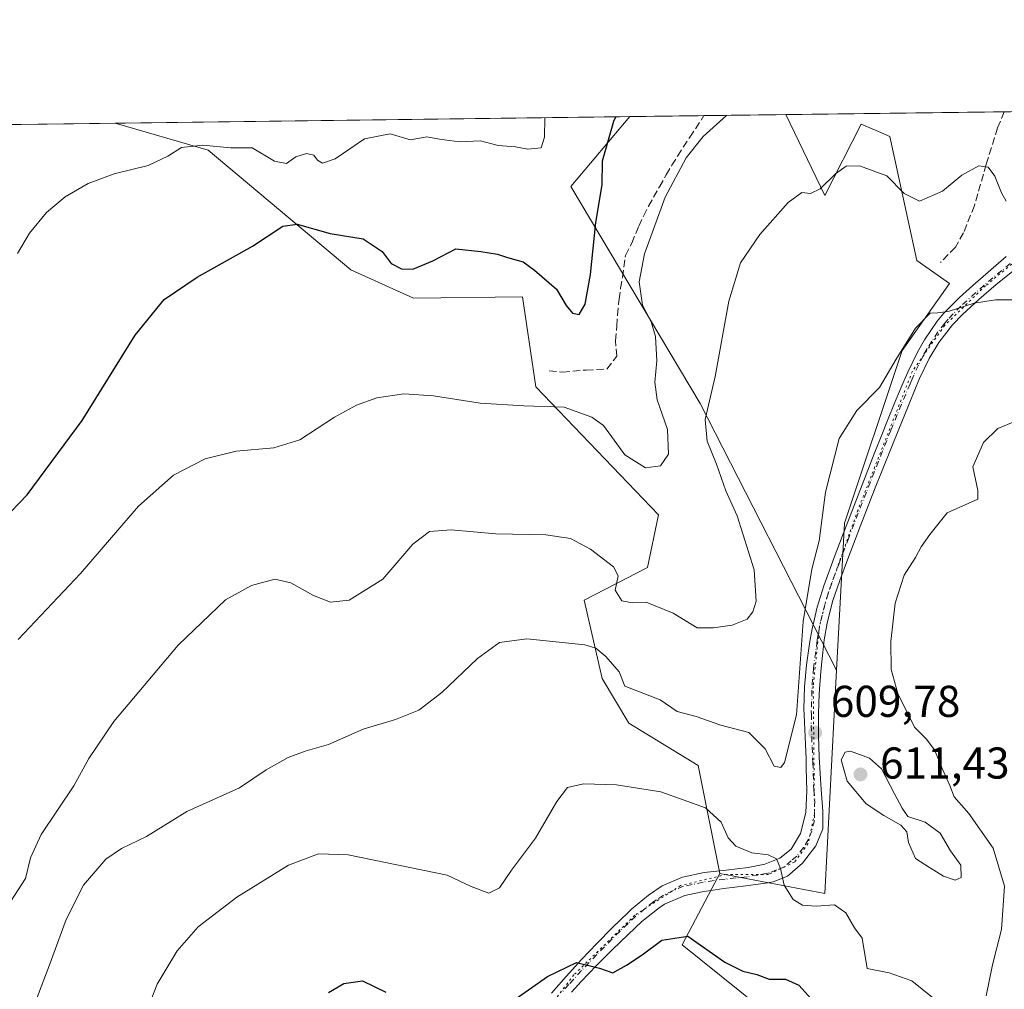
# Model space of a CAD drawing. Units: metres. Extents: x 587098 to 590559, y 4719726 to 4722083.
# Drawn here: x 588674 to 588895, y 4721865 to 4722083 of the extents above; entities that cross this region are included whole.
import ezdxf

# ---------------------------------------------------------------- set-up
doc = ezdxf.new("R2010")
doc.units = ezdxf.units.M
doc.header["$MEASUREMENT"] = 0
for name, pattern in [('DGN Style 3', [2.307223458686699, 1.648016756204785, -0.6592067024819142]), ('DGN Style 4', [2.6384748266838614, 1.318413404963828, -0.6592067024819142, 0.001648016756204785, -0.6592067024819142]), ('DGN Style 5', [1.1536117293433497, 0.4944050268614355, -0.6592067024819142])]:
    doc.linetypes.add(name, pattern=pattern)
for name, color, linetype, lineweight in [('Comarca CxS', 21, 'Continuous', 0), ('Comunidad Autónoma CxS', 142, 'Continuous', 0), ('Cultivos herbáceos CxS', 92, 'Continuous', 0), ('Curva de nivel maestra', 30, 'Continuous', 30), ('Curva de nivel normal', 30, 'Continuous', 0), ('Matorral CxS', 135, 'Continuous', 0), ('Municipio CxS', 4, 'Continuous', 0), ('Pista no pavimentada Cxs', 111, 'Continuous', 0), ('Pista no pavimentada eje', 91, 'DGN Style 4', 0), ('Provincia CxS', 1, 'Continuous', 0), ('Punto de cota en terreno', 7, 'Continuous', 0), ('Rótulo de punto de cota en terreno', 7, 'Continuous', 0), ('Senda', 7, 'DGN Style 3', 0), ('Vía pecuaria eje', 92, 'DGN Style 5', 0)]:
    doc.layers.add(name, color=color, linetype=linetype, lineweight=lineweight)
doc.styles.add('Style-Arial', font='txt')

# ---------------------------------------------------------------- blocks, each defined once
blk = doc.blocks.new('*U5')
at = {"layer": 'Matorral CxS', "color": 135, "linetype": 'Continuous', "lineweight": 0}
blk.add_polyline3d([(588797.8287000004, 4722045.356100001, 627.9732999999978), (588826.9122000001, 4721996.512700001, 615.888300000006), (588857.5853000004, 4721936.447100001, 609.4737000000023), (588854.9798999997, 4721886.1929, 605.6640999999945), (588831.3576999997, 4721890.713300001, 603.4817999999941), (588826.4929000001, 4721914.9893, 606.6793999999937), (588810.8463000003, 4721924.530300001, 607.8319000000047), (588804.8869000003, 4721934.553300001, 609.3000000000029), (588800.8512000004, 4721952.1895, 613.4665999999997), (588815.0893000001, 4721959.5733, 615.9406000000017), (588817.5187999997, 4721971.431299999, 617.3010000000068), (588789.9643000001, 4722000.2709, 620.9848999999958), (588786.9351000004, 4722020.527899999, 623.7538999999961), (588762.3882999998, 4722020.177100001, 623.6440000000002), (588748.2836999996, 4722026.591499999, 623.9182000000001), (588716.2308999998, 4722053.528899999, 630.241200000004), (588695.2548000002, 4722059.5941, 632.4934999999969), (588811.0621999997, 4722061.0778, 624.5709000000061)], close=True, dxfattribs=at)
blk = doc.blocks.new('*U7')
at = {"layer": 'Matorral CxS', "color": 135, "linetype": 'Continuous', "lineweight": 0}
blk.add_polyline3d([(588857.2627999998, 4721847.003900001, 598.5849000000017), (588822.8475000003, 4721874.625499999, 600.0976999999984), (588829.5565, 4721887.308499999, 603.0562000000064), (588831.3576999997, 4721890.713300001, 603.4817999999941), (588854.9798999997, 4721886.1929, 605.6640999999945), (588857.5853000004, 4721936.447100001, 609.4737000000023), (588859.4241000004, 4721969.517300001, 609.6113999999943), (588872.3945000004, 4722008.4253, 610.3295999999973), (588883.0044999998, 4722023.530099999, 611.1450000000041), (588875.7226999998, 4722028.6589, 611.9413000000059), (588869.6157000001, 4722056.5965, 617.6196999999956), (588867.0349000003, 4722057.702500001, 617.5838999999978), (588863.1310999999, 4722059.375499999, 617.8271999999997), (588854.9594000002, 4722043.276900001, 615.0581999999995), (588846.2028999999, 4722061.528000001, 619.1389000000054), (589074.1467000004, 4722064.4483, 605.4423999999999)], dxfattribs=at)
blk = doc.blocks.new('*U10')
at = {"layer": 'Cultivos herbáceos CxS', "color": 92, "linetype": 'Continuous', "lineweight": 0}
blk.add_polyline3d([(588487.0630999999, 4721993.473300001, 621.667100000006), (588536.0021000003, 4722017.0789, 624.7801000000036), (588557.7633999996, 4722023.5573, 626.4680999999982), (588584.6042999999, 4722017.465700001, 628.6986999999936), (588585.2015000005, 4722058.1841, 632.993100000007), (588695.2548000002, 4722059.5941, 632.4934999999969), (588716.2308999998, 4722053.528899999, 630.241200000004), (588748.2836999996, 4722026.591499999, 623.9182000000001), (588762.3882999998, 4722020.177100001, 623.6440000000002), (588786.9351000004, 4722020.527899999, 623.7538999999961), (588789.9643000001, 4722000.2709, 620.9848999999958), (588817.5187999997, 4721971.431299999, 617.3010000000068), (588815.0893000001, 4721959.5733, 615.9406000000017), (588800.8512000004, 4721952.1895, 613.4665999999997), (588804.8869000003, 4721934.553300001, 609.3000000000029), (588810.8463000003, 4721924.530300001, 607.8319000000047), (588826.4929000001, 4721914.9893, 606.6793999999937), (588831.3576999997, 4721890.713300001, 603.4817999999941), (588829.5565, 4721887.308499999, 603.0562000000064), (588822.8475000003, 4721874.625499999, 600.0976999999984), (588857.2627999998, 4721847.003900001, 598.5849000000017)], dxfattribs=at)
blk.add_polyline3d([(588846.2028999999, 4722061.528000001, 619.1389000000054), (588854.9594000002, 4722043.276900001, 615.0581999999995), (588863.1310999999, 4722059.375499999, 617.8271999999997), (588867.0349000003, 4722057.702500001, 617.5838999999978), (588869.6157000001, 4722056.5965, 617.6196999999956), (588875.7226999998, 4722028.6589, 611.9413000000059), (588883.0044999998, 4722023.530099999, 611.1450000000041), (588872.3945000004, 4722008.4253, 610.3295999999973), (588859.4241000004, 4721969.517300001, 609.6113999999943), (588857.5853000004, 4721936.447100001, 609.4737000000023), (588826.9122000001, 4721996.512700001, 615.888300000006), (588797.8287000004, 4722045.356100001, 627.9732999999978), (588811.0621999997, 4722061.0778, 624.5709000000061)], close=True, dxfattribs=at)
blk = doc.blocks.new('5PATER')
at = {"layer": 'Punto de cota en terreno', "linetype": 'Continuous', "lineweight": 0}
h = blk.add_hatch(color=51, dxfattribs=at)
edge = h.paths.add_edge_path()
edge.add_ellipse((0, 0), major_axis=(-0.1095731443231308, -0.1110710700762829), ratio=0.9994222409660322, start_angle=0, end_angle=360)

msp = doc.modelspace()

# ---------------------------------------------------------------- linework, layer by layer
at = {"layer": 'Comarca CxS', "color": 21, "linetype": 'Continuous', "lineweight": 0, "flags": 128}
msp.add_lwpolyline([(588199.5972248695, 4722053.243906503), (590513.5900006826, 4722082.889982748)], dxfattribs=at)
at = {"layer": 'Comunidad Autónoma CxS', "color": 142, "linetype": 'Continuous', "lineweight": 0, "flags": 128}
msp.add_lwpolyline([(587365.9604952717, 4719728.911259159), (587126.9900006572, 4719725.849982771), (587124.4899530764, 4719924.999778567), (587097.9500006576, 4722039.129982749), (588199.5972248695, 4722053.243906503), (590513.5900006826, 4722082.889982748), (590543.780000683, 4719769.619982773), (588834.6726128424, 4719747.725856892)], close=True, dxfattribs=at)
at = {"layer": 'Cultivos herbáceos CxS', "color": 92, "linetype": 'Continuous', "lineweight": 0, "extrusion": (0.1471601936970784, 0.001885634562541186, 0.9891108743580443), "elevation": 96171.20070420805, "flags": 128}
msp.add_lwpolyline([(4714129.377934036, -642118.9145540125), (4714129.377934037, -642137.5369475244)], dxfattribs=at)
at = {"layer": 'Cultivos herbáceos CxS', "color": 92, "linetype": 'Continuous', "lineweight": 0, "extrusion": (0.004538826728949428, 5.815132929076483e-05, 0.9999896977821059), "elevation": 3579.066783993203, "flags": 128}
msp.add_lwpolyline([(588576.2657161618, 4722057.983956511), (588686.3201501524, 4722059.393956514)], dxfattribs=at)
at = {"layer": 'Cultivos herbáceos CxS', "color": 92, "linetype": 'Continuous', "lineweight": 0, "extrusion": (0.1588675624814448, 0.002034936658313848, 0.9872978054386635), "elevation": 103768.7108668607, "flags": 128}
msp.add_lwpolyline([(4714132.279412479, -640896.7048286104), (4714132.279412479, -640913.6439646004)], dxfattribs=at)
at = {"layer": 'Cultivos herbáceos CxS', "color": 92, "linetype": 'Continuous', "lineweight": 0}
for points in [[(588846.2028000001, 4722061.528100001, 619.1389000000054), (588854.9594000002, 4722043.276900001, 615.0581999999995), (588863.1310999999, 4722059.375499999, 617.8271999999997), (588867.0349000003, 4722057.702500001, 617.5838999999978), (588869.6157000001, 4722056.5965, 617.6196999999956), (588875.7226999998, 4722028.6589, 611.9413000000059), (588883.0044999998, 4722023.530099999, 611.1450000000041), (588872.3945000004, 4722008.4253, 610.3295999999973), (588859.4241000004, 4721969.517300001, 609.6113999999943), (588857.5853000004, 4721936.447100001, 609.4737000000023)], [(588695.2544, 4722059.5942, 632.4936000000016), (588716.2308999998, 4722053.528899999, 630.241200000004), (588748.2836999996, 4722026.591499999, 623.9182000000001), (588762.3882999998, 4722020.177100001, 623.6440000000002), (588786.9351000004, 4722020.527899999, 623.7538999999961), (588789.9643000001, 4722000.2709, 620.9848999999958), (588817.5187999997, 4721971.431299999, 617.3010000000068), (588815.0893000001, 4721959.5733, 615.9406000000017), (588800.8512000004, 4721952.1895, 613.4665999999997), (588804.8869000003, 4721934.553300001, 609.3000000000029), (588810.8463000003, 4721924.530300001, 607.8319000000047), (588826.4929000001, 4721914.9893, 606.6793999999937), (588831.3576999997, 4721890.713300001, 603.4817999999941)], [(588811.0623000005, 4722061.0779, 624.5709000000061), (588797.8287000004, 4722045.356100001, 627.9732999999978), (588826.9122000001, 4721996.512700001, 615.888300000006), (588857.5853000004, 4721936.447100001, 609.4737000000023)], [(588831.3576999997, 4721890.713300001, 603.4817999999941), (588829.5565, 4721887.308499999, 603.0562000000064), (588822.8475000003, 4721874.625499999, 600.0976999999984), (588857.2627999998, 4721847.003900001, 598.5849000000017)]]:
    msp.add_polyline3d(points, dxfattribs=at)
at = {"layer": 'Curva de nivel maestra', "color": 30, "linetype": 'Continuous', "lineweight": 30, "flags": 128}
for points, elevation in [([(588669.9699999997, 4721970.220100001), (588675.4900000002, 4721975.960100001), (588687.8399999999, 4721992.640100001), (588699.7599999999, 4722011.9001), (588706.2999999998, 4722019.880100001), (588713.75, 4722024.920100001), (588726.1699999999, 4722031.870100001), (588732.9900000002, 4722036.440099999), (588736.2699999996, 4722036.880100001), (588743.6500000004, 4722034.780099999), (588751.1100000005, 4722033.590100001), (588755.3499999996, 4722030.7301), (588757.3899999997, 4722027.9801), (588759.6799999997, 4722026.800100001), (588762.2699999996, 4722026.7601), (588766.75, 4722028.590100001), (588771.9699999997, 4722031.280099999), (588777.5599999996, 4722030.670100001), (588781.3399999999, 4722030.100099999), (588783.5599999996, 4722029.370100001), (588787.1200000001, 4722028.4101), (588789.6600000003, 4722026.470100001), (588794.6200000001, 4722022.2401), (588796.7400000002, 4722018.5801), (588798.1900000004, 4722016.790100001), (588799.7199999997, 4722016.520099999), (588801.0499999998, 4722018.860099999), (588802.2599999999, 4722025.540100001), (588803.4100000003, 4722037.210100001), (588804.8799999999, 4722045.690099999), (588804.9299999997, 4722051.140100001), (588807.5300000003, 4722060.030099999), (588807.9743999997, 4722061.0382)], 625), ([(588783.9900000002, 4721861.530099999), (588792.5499999998, 4721867.530099999), (588799.0599999996, 4721870.620100001), (588804.2800000003, 4721869.4001), (588807.2999999998, 4721868.340100001), (588810.3200000003, 4721870.0801), (588813.9000000004, 4721872.360099999), (588818.2699999996, 4721875.700099999), (588824.1500000004, 4721876.610099999), (588832.4600000001, 4721870.7601), (588836.5099999999, 4721868.690099999), (588839.6600000003, 4721867.970100001), (588842.4299999997, 4721866.890100001), (588846.1399999997, 4721866.9301), (588849.0999999996, 4721865.5601), (588854.04, 4721860.1601)], 600), ([(588743.2699999996, 4721863.9001), (588746.7699999996, 4721865.9001), (588750.9500000002, 4721866.5001), (588756.1799999997, 4721864.0001)], 600)]:
    msp.add_lwpolyline(points, dxfattribs=dict(at, elevation=elevation))
at = {"layer": 'Curva de nivel normal', "color": 30, "linetype": 'Continuous', "lineweight": 0, "flags": 128}
for points, elevation in [([(588673.3300000001, 4722030.2401), (588676.0199999996, 4722034.8301), (588679.79, 4722039.5101), (588684.04, 4722043.020099999), (588689.2100000001, 4722046.0101), (588695.0800000001, 4722048.170100001), (588702.6799999997, 4722050.0601), (588707.1600000003, 4722052.200099999), (588710.2000000002, 4722054.140100001), (588715, 4722054.670100001), (588721.25, 4722054.040100001), (588726.1100000005, 4722054.0701), (588731.1200000001, 4722051.040100001), (588733.8099999996, 4722050.540100001), (588735.9199999999, 4722052.0101), (588738.3700000001, 4722052.800100001), (588739.9600000001, 4722052.390100001), (588740.7800000003, 4722051.2601), (588741.9299999997, 4722050.610099999), (588744.7800000003, 4722051.600099999), (588751.3799999999, 4722056.0601), (588757.1699999999, 4722057.200099999), (588761.7100000001, 4722055.8201), (588765.4500000002, 4722056.5101), (588768.2699999996, 4722056.0001), (588772.7300000004, 4722055.4301), (588777.5199999996, 4722055.620100001), (588781.4600000001, 4722054.5701), (588785.3700000001, 4722054.290100001), (588788.1100000005, 4722053.7401), (588791.1600000003, 4722054.050100001), (588791.9000000004, 4722056.440099999), (588791.9603000004, 4722060.8332)], 630), ([(588673.4600000001, 4721943.360099999), (588687.4600000001, 4721958.2301), (588700.5199999996, 4721973.4001), (588708.3700000001, 4721980.380100001), (588715.5199999996, 4721984.030099999), (588722.5, 4721985.7301), (588730.9699999997, 4721986.520099999), (588736.8099999996, 4721988.290100001), (588744.6600000003, 4721993.380100001), (588749.5800000001, 4721996.1501), (588754.1799999997, 4721997.7501), (588760.2300000004, 4721998.6601), (588766.8899999997, 4721998.2301), (588777.3799999999, 4721996.540100001), (588787.2199999997, 4721995.9801), (588796.3099999996, 4721995.640100001), (588802.5700000003, 4721993.4001), (588805.1699999999, 4721991.550100001), (588809.9400000004, 4721984.940099999), (588814.6500000004, 4721982.0101), (588818.0199999996, 4721982.4801), (588819.8200000003, 4721985.120100001), (588819.5800000001, 4721990.600099999), (588817.2800000003, 4721997.340100001), (588816.7300000004, 4722001.3301), (588817.1699999999, 4722006.0801), (588816.8899999997, 4722011.5601), (588815.9299999997, 4722014.870100001), (588813.9500000002, 4722018.620100001), (588813.2300000004, 4722023.880100001), (588814.4199999999, 4722030.210100001), (588819.0599999996, 4722042.940099999), (588823.7999999998, 4722051.790100001), (588827.5700000003, 4722056.600099999), (588832.8413000006, 4722061.356899999)], 620), ([(588671.7800000003, 4721884.460100001), (588675.0899999999, 4721889.600099999), (588676.2300000004, 4721894.2401), (588678.6299999999, 4721899.460100001), (588685.9600000001, 4721910.4301), (588689.3399999999, 4721916.550100001), (588695.0099999999, 4721924.890100001), (588709.4800000004, 4721942.090100001), (588720.1200000001, 4721952.280099999), (588725.9900000002, 4721955.540100001), (588731.1799999997, 4721956.920100001), (588734.8099999996, 4721956.100099999), (588739.9100000003, 4721953.2401), (588743.75, 4721951.7601), (588747.9299999997, 4721952.220100001), (588755.5199999996, 4721956.940099999), (588762.2599999999, 4721964.800100001), (588765.9800000004, 4721967.710100001), (588770.9000000004, 4721968.0801), (588780.9100000003, 4721967.1801), (588792.2300000004, 4721966.9001), (588797.7800000003, 4721966.120100001), (588802.2300000004, 4721963.700099999), (588807.4199999999, 4721959.690099999), (588808.4900000002, 4721957.670100001), (588807.8200000003, 4721954.460100001), (588809.3099999996, 4721952.050100001), (588811.7199999997, 4721951.6501), (588814.8099999996, 4721951.790100001), (588820.8700000001, 4721949.3101), (588826.25, 4721946.020099999), (588829.9199999999, 4721945.970100001), (588834.0999999996, 4721946.5601), (588837.5, 4721947.970100001), (588838.7999999998, 4721949.5601), (588839.5199999996, 4721951.9801), (588839.0700000003, 4721959.040100001), (588835.25, 4721971.190099999), (588832.6699999999, 4721976.860099999), (588830.5800000001, 4721982.8101), (588828.4800000004, 4721988.030099999), (588828.0599999996, 4721992.880100001), (588830.3200000003, 4722002.540100001), (588833.3499999996, 4722019.540100001), (588836.0099999999, 4722028.1801), (588840.3200000003, 4722034.5701), (588846.7400000002, 4722041.7601), (588849.7699999996, 4722043.960100001), (588851.7199999997, 4722043.7301), (588853.9000000004, 4722044.840100001), (588857.3799999999, 4722048.210100001), (588859.7699999996, 4722049.9001), (588862.7599999999, 4722050.020099999), (588868.9199999999, 4722047.7401), (588872.8200000003, 4722043.7601), (588876.2800000003, 4722042.050100001), (588881.4299999997, 4722044.290100001), (588885.7800000003, 4722047.9001), (588889.6200000001, 4722050.0001), (588891.7199999997, 4722049.6601), (588893.2199999997, 4722047.640100001), (588894.7400000002, 4722043.880100001), (588895.8200000003, 4722042.040100001)], 615), ([(588674.0700000003, 4721853.1801), (588680.4500000002, 4721869.890100001), (588684.2300000004, 4721880.350099999), (588688.1699999999, 4721888.0801), (588693.1799999997, 4721893.920100001), (588696.7000000002, 4721896.3101), (588702.29, 4721898.9901), (588711.4199999999, 4721904.6501), (588723.2300000004, 4721909.9901), (588729.2199999997, 4721914.020099999), (588734.1900000004, 4721916.790100001), (588738.0700000003, 4721918.2401), (588743.2999999998, 4721919.7601), (588751.0800000001, 4721923.1801), (588758.4000000004, 4721925.360099999), (588763.6200000001, 4721927.460100001), (588768.7800000003, 4721931.4301), (588776.7800000003, 4721939.120100001), (588781.7400000002, 4721942.670100001), (588787.9500000002, 4721943.5101), (588800.9800000004, 4721942.140100001), (588803.4600000001, 4721941.380100001), (588805.6900000004, 4721939.550100001), (588808.7000000002, 4721936.110099999), (588809.9800000004, 4721932.8301), (588817.9400000004, 4721929.770099999), (588821.7800000003, 4721927.1601), (588826.0199999996, 4721926.030099999), (588831.5700000003, 4721924.0601), (588837.8799999999, 4721922.4301), (588841.5300000003, 4721918.720100001), (588843.6100000005, 4721914.8201), (588845.0800000001, 4721914.5701), (588845.9400000004, 4721915.670100001), (588848.5999999996, 4721926.370100001), (588850.0700000003, 4721947.4301), (588852.0800000001, 4721959.220100001), (588853.6900000004, 4721965.550100001), (588855.1299999999, 4721976.550100001), (588858.1900000004, 4721988.640100001), (588862.1699999999, 4721994.890100001), (588867.2699999996, 4722000.100099999), (588871.0700000003, 4722006.4901), (588875.4199999999, 4722013.4301), (588878.7199999997, 4722016.840100001), (588880.3399999999, 4722016.870100001), (588882.7300000004, 4722017.190099999), (588888.5599999996, 4722019.0801), (588893.4199999999, 4722019.860099999), (588897.0599999996, 4722019.8301)], 610), ([(588891.2599999999, 4721863.140100001), (588892.6900000004, 4721870.100099999), (588894.7300000004, 4721878.0801), (588895.3799999999, 4721887.850099999), (588892.8799999999, 4721896.4101), (588887.4000000004, 4721904.210100001), (588884.1200000001, 4721907.950099999), (588883.1399999997, 4721910.530099999), (588881.3799999999, 4721914.3301), (588879.6799999997, 4721918.5101), (588877.75, 4721921.020099999), (588875.1699999999, 4721923.640100001), (588871.4000000004, 4721931.200099999), (588869.9400000004, 4721936.590100001), (588869.8099999996, 4721942.9001), (588870.8300000001, 4721951.550100001), (588872.7999999998, 4721957.870100001), (588875.3499999996, 4721961.8101), (588876.6600000003, 4721964.200099999), (588878.6200000001, 4721966.9801), (588882.54, 4721971.9001), (588889.3899999997, 4721974.940099999), (588889.4100000003, 4721976.920100001), (588888.3099999996, 4721982.2301), (588890.6900000004, 4721987.690099999), (588893.9400000004, 4721990.890100001), (588897.9000000004, 4721992.520099999)], 605), ([(588860.79, 4721918.220100001), (588859.5700000003, 4721917.9901), (588858.6500000004, 4721916.2401), (588860.04, 4721911.4901), (588864.2800000003, 4721906.4001), (588868.2699999996, 4721903.720100001), (588872.0999999996, 4721901.5801), (588873.4699999997, 4721900.040100001), (588873.8200000003, 4721897.640100001), (588875.3899999997, 4721894.050100001), (588878.5, 4721892.030099999), (588881.7000000002, 4721890.0801), (588884.2999999998, 4721889.200099999), (588885.6399999997, 4721889.800100001), (588885.5899999999, 4721892.550100001), (588883.2599999999, 4721895.800100001), (588880.9699999997, 4721899.800100001), (588877.54, 4721902.210100001), (588873.6799999997, 4721903.5001), (588872.4199999999, 4721905.4001), (588870.6699999999, 4721908.620100001), (588867.7699999996, 4721914.270099999), (588865.0300000003, 4721916.6601), (588860.79, 4721918.220100001)], 610), ([(588702.29, 4721859.610099999), (588704.6900000004, 4721865.7501), (588709.2100000001, 4721873.280099999), (588713.9500000002, 4721878.700099999), (588722.6600000003, 4721885.340100001), (588734.3099999996, 4721892.550100001), (588741.0700000003, 4721895.100099999), (588747.7100000001, 4721894.880100001), (588770.0099999999, 4721890.300100001), (588775.3700000001, 4721887.7501), (588779.3399999999, 4721886.2301), (588781.7800000003, 4721887.440099999), (588784.5, 4721891.420100001), (588789.9000000004, 4721898.6501), (588794.6399999997, 4721906.890100001), (588797.0999999996, 4721910.020099999), (588800.6399999997, 4721910.870100001), (588808.1100000005, 4721910.6501), (588818.1100000005, 4721909.0601), (588828.0999999996, 4721905.470100001), (588831.6900000004, 4721902.2301), (588833.2400000002, 4721898.720100001), (588834.9699999997, 4721896.8301), (588838.5800000001, 4721895.370100001), (588842.2000000002, 4721894.9101), (588844.1100000005, 4721894.020099999), (588845, 4721891.8301), (588845.7999999998, 4721888.030099999), (588847.8700000001, 4721884.860099999), (588849.9600000001, 4721883.5801), (588853, 4721883.340100001), (588857.1500000004, 4721883.600099999), (588859.7300000004, 4721881.850099999), (588861.6699999999, 4721878.470100001), (588863.3600000005, 4721876.120100001), (588864.5199999996, 4721869.3101), (588869.4800000004, 4721868.3101), (588874.54, 4721866.5101), (588879.25, 4721862.7501)], 605)]:
    msp.add_lwpolyline(points, dxfattribs=dict(at, elevation=elevation))
at = {"layer": 'Matorral CxS', "color": 135, "linetype": 'Continuous', "lineweight": 0, "extrusion": (0.02511307931621829, 0.000321766770931547, 0.9996845651071153), "elevation": 16926.08748796242, "flags": 128}
msp.add_lwpolyline([(4714129.875061251, -649074.9854369622), (4714129.875061251, -649124.174888872)], dxfattribs=at)
at = {"layer": 'Matorral CxS', "color": 135, "linetype": 'Continuous', "lineweight": 0, "extrusion": (0.06824121636682867, 0.0008742928358046565, 0.9976684679796255), "elevation": 44932.76195144849, "flags": 128}
msp.add_lwpolyline([(4714130.470001277, -647583.4093094841), (4714130.470001277, -647699.496775171)], dxfattribs=at)
at = {"layer": 'Matorral CxS', "color": 135, "linetype": 'Continuous', "lineweight": 0, "extrusion": (-0.1049956376369285, -0.06975845335353331, 0.9920230210347629), "elevation": -390617.8490881745, "flags": 128}
msp.add_lwpolyline([(-3607118.648132608, 3078812.659876793), (-3607101.810724217, 3078829.971909052), (-3607142.226803874, 3078860.193197644)], dxfattribs=at)
at = {"layer": 'Matorral CxS', "color": 135, "linetype": 'Continuous', "lineweight": 0}
for points in [[(588846.2028000001, 4722061.528100001, 619.1389000000054), (588854.9594000002, 4722043.276900001, 615.0581999999995), (588863.1310999999, 4722059.375499999, 617.8271999999997), (588867.0349000003, 4722057.702500001, 617.5838999999978), (588869.6157000001, 4722056.5965, 617.6196999999956), (588875.7226999998, 4722028.6589, 611.9413000000059), (588883.0044999998, 4722023.530099999, 611.1450000000041), (588872.3945000004, 4722008.4253, 610.3295999999973), (588859.4241000004, 4721969.517300001, 609.6113999999943), (588857.5853000004, 4721936.447100001, 609.4737000000023)], [(588695.2544, 4722059.5942, 632.4936000000016), (588716.2308999998, 4722053.528899999, 630.241200000004), (588748.2836999996, 4722026.591499999, 623.9182000000001), (588762.3882999998, 4722020.177100001, 623.6440000000002), (588786.9351000004, 4722020.527899999, 623.7538999999961), (588789.9643000001, 4722000.2709, 620.9848999999958), (588817.5187999997, 4721971.431299999, 617.3010000000068), (588815.0893000001, 4721959.5733, 615.9406000000017), (588800.8512000004, 4721952.1895, 613.4665999999997), (588804.8869000003, 4721934.553300001, 609.3000000000029), (588810.8463000003, 4721924.530300001, 607.8319000000047), (588826.4929000001, 4721914.9893, 606.6793999999937), (588831.3576999997, 4721890.713300001, 603.4817999999941)], [(588811.0623000005, 4722061.0779, 624.5709000000061), (588797.8287000004, 4722045.356100001, 627.9732999999978), (588826.9122000001, 4721996.512700001, 615.888300000006), (588857.5853000004, 4721936.447100001, 609.4737000000023)], [(588831.3576999997, 4721890.713300001, 603.4817999999941), (588829.5565, 4721887.308499999, 603.0562000000064), (588822.8475000003, 4721874.625499999, 600.0976999999984), (588857.2627999998, 4721847.003900001, 598.5849000000017)]]:
    msp.add_polyline3d(points, dxfattribs=at)
at = {"layer": 'Municipio CxS', "color": 4, "linetype": 'Continuous', "lineweight": 0, "flags": 128}
msp.add_lwpolyline([(588199.5972248695, 4722053.243906503), (590513.5900006826, 4722082.889982748)], dxfattribs=at)
at = {"layer": 'Pista no pavimentada Cxs', "color": 111, "linetype": 'Continuous', "lineweight": 0}
for points in [[(588793.4801000003, 4721863.720100001, 599.8516999999993), (588796.7401000002, 4721867.4801, 599.983699999997), (588800.2500999998, 4721871.300100001, 600.828999999998), (588803.6700999998, 4721874.9001, 601.3032999999997), (588807.1401000004, 4721878.450099999, 601.4296000000032), (588810.7100999998, 4721881.940099999, 601.7287000000069), (588811.4401000004, 4721882.630100001, 601.7204999999958), (588815.2801000001, 4721885.8201, 602.1306000000042), (588818.3601000002, 4721887.920100001, 602.4078000000009), (588822.9200999998, 4721889.870100001, 602.806700000001), (588827.8000999996, 4721890.9001, 603.3194999999978), (588832.7701000003, 4721891.460100001, 603.9707000000053), (588837.7301000003, 4721892.030099999, 604.8959999999934), (588841.4501, 4721892.800100001, 605.244000000006), (588844.8901000004, 4721894.170100001, 605.8104000000021), (588847.4101, 4721896.200099999, 606.1316999999982), (588849.4901000002, 4721899.670100001, 606.8364000000003), (588850.7200999996, 4721904.450099999, 607.6585999999952), (588850.9200999998, 4721909.3301, 608.466499999995), (588850.8101000004, 4721914.470100001, 609.2057999999961), (588850.7600999996, 4721916.440099999, 609.4621000000043), (588850.5500999996, 4721921.4301, 610.029999999999), (588850.3300999999, 4721926.4301, 610.2085999999981), (588850.2901, 4721927.7301, 610.2228000000032), (588850.4101, 4721932.720100001, 610.217499999999), (588850.8501000004, 4721937.690099999, 610.1698000000034), (588851.6001000004, 4721942.920100001, 609.9529999999941), (588852.1401000004, 4721945.790100001, 609.6855000000069), (588853.2801000001, 4721950.6601, 609.5381999999954), (588854.7401000002, 4721955.440099999, 609.630999999994), (588856.4501, 4721960.1501, 609.4731999999931), (588857.0900999998, 4721961.850099999, 609.3883999999962), (588858.8800999997, 4721966.520099999, 609.5381000000052), (588860.6801000005, 4721971.190099999, 609.4502000000066), (588862.4801000003, 4721975.850099999, 609.3588000000018), (588864.2901, 4721980.5101, 609.414499999999), (588866.1101000002, 4721985.170100001, 609.3686000000016), (588867.9301000005, 4721989.8201, 609.5320999999967), (588868.9101, 4721992.300100001, 609.664499999999), (588870.7901, 4721996.9301, 609.6131000000023), (588872.7600999996, 4722001.530099999, 609.5666999999958), (588873.6501000002, 4722003.5801, 609.6684999999999), (588875.8601000002, 4722008.0601, 609.7877000000008), (588877.4301000005, 4722010.840100001, 609.8568999999989), (588880.2301000003, 4722014.9901, 610.1135000000068), (588881.7801000001, 4722016.800100001, 610.1402999999991), (588885.2801000001, 4722020.350099999, 610.4731000000029), (588888.2600999996, 4722023.0701, 610.8831999999966), (588895.8201000001, 4722029.5701, 611.7621000000072)], [(588793.4801000003, 4721863.720100001, 599.8516999999993), (588796.7401000002, 4721867.4801, 599.983699999997), (588800.2500999998, 4721871.300100001, 600.828999999998), (588803.6700999998, 4721874.9001, 601.3032999999997), (588807.1401000004, 4721878.450099999, 601.4296000000032), (588810.7100999998, 4721881.940099999, 601.7287000000069), (588811.4401000004, 4721882.630100001, 601.7204999999958), (588815.2801000001, 4721885.8201, 602.1306000000042), (588818.3601000002, 4721887.920100001, 602.4078000000009), (588822.9200999998, 4721889.870100001, 602.806700000001), (588827.8000999996, 4721890.9001, 603.3194999999978), (588832.7701000003, 4721891.460100001, 603.9707000000053), (588837.7301000003, 4721892.030099999, 604.8959999999934), (588841.4501, 4721892.800100001, 605.244000000006), (588844.8901000004, 4721894.170100001, 605.8104000000021), (588847.4101, 4721896.200099999, 606.1316999999982), (588849.4901000002, 4721899.670100001, 606.8364000000003), (588850.7200999996, 4721904.450099999, 607.6585999999952), (588850.9200999998, 4721909.3301, 608.466499999995), (588850.8101000004, 4721914.470100001, 609.2057999999961), (588850.7600999996, 4721916.440099999, 609.4621000000043), (588850.5500999996, 4721921.4301, 610.029999999999), (588850.3300999999, 4721926.4301, 610.2085999999981), (588850.2901, 4721927.7301, 610.2228000000032), (588850.4101, 4721932.720100001, 610.217499999999), (588850.8501000004, 4721937.690099999, 610.1698000000034), (588851.6001000004, 4721942.920100001, 609.9529999999941), (588852.1401000004, 4721945.790100001, 609.6855000000069), (588853.2801000001, 4721950.6601, 609.5381999999954), (588854.7401000002, 4721955.440099999, 609.630999999994), (588856.4501, 4721960.1501, 609.4731999999931), (588857.0900999998, 4721961.850099999, 609.3883999999962), (588858.8800999997, 4721966.520099999, 609.5381000000052), (588860.6801000005, 4721971.190099999, 609.4502000000066), (588862.4801000003, 4721975.850099999, 609.3588000000018), (588864.2901, 4721980.5101, 609.414499999999), (588866.1101000002, 4721985.170100001, 609.3686000000016), (588867.9301000005, 4721989.8201, 609.5320999999967), (588868.9101, 4721992.300100001, 609.664499999999), (588870.7901, 4721996.9301, 609.6131000000023), (588872.7600999996, 4722001.530099999, 609.5666999999958), (588873.6501000002, 4722003.5801, 609.6684999999999), (588875.8601000002, 4722008.0601, 609.7877000000008), (588877.4301000005, 4722010.840100001, 609.8568999999989), (588880.2301000003, 4722014.9901, 610.1135000000068), (588881.7801000001, 4722016.800100001, 610.1402999999991), (588885.2801000001, 4722020.350099999, 610.4731000000029), (588888.2600999996, 4722023.0701, 610.8831999999966), (588895.8201000001, 4722029.5701, 611.7621000000072)], [(588897.6201, 4722026.5001, 611.0773000000045), (588893.5701000001, 4722023.2851, 610.7976999999955), (588889.6501000002, 4722019.880100001, 610.5921999999991), (588885.9600999998, 4722016.5101, 610.150999999998), (588883.7200999996, 4722014.200099999, 610.0809000000008), (588880.6501000002, 4722010.2501, 609.998900000006), (588878.4401000004, 4722006.600099999, 609.7284000000072), (588876.3000999996, 4722002.090100001, 609.5907000000007), (588875.5601000004, 4722000.3101, 609.571299999996), (588873.6501000002, 4721995.690099999, 609.4611000000004), (588871.7500999998, 4721991.0601, 609.5611000000063), (588869.8800999997, 4721986.4301, 609.4655999999959), (588868.0201000003, 4721981.790100001, 609.2731000000058), (588866.1801000005, 4721977.140100001, 609.5044000000053), (588864.3601000002, 4721972.4801, 609.4446000000025), (588862.5500999996, 4721967.8201, 609.3551000000007), (588861.8501000004, 4721966.0001, 609.4505000000064), (588860.0900999998, 4721961.3201, 609.4434000000037), (588858.3901000004, 4721956.620100001, 609.3338999999978), (588856.7401000002, 4721951.9001, 609.5246999999945), (588855.4801000003, 4721947.0601, 609.5363999999972), (588854.8601000002, 4721943.300100001, 609.4223999999958), (588854.2801000001, 4721938.340100001, 609.4612000000052), (588854.0701000001, 4721936.140100001, 609.5008999999991), (588853.7301000003, 4721931.1501, 609.5782999999938), (588853.5701000001, 4721926.700099999, 609.6462000000029), (588853.5500999996, 4721921.700099999, 609.6821000000054), (588853.7100999998, 4721916.940099999, 609.601800000004), (588853.9700999996, 4721911.9801, 609.0483999999997), (588854.1401000004, 4721909.610099999, 608.6125999999931), (588854.5601000004, 4721904.690099999, 607.7152999999962), (588854.5601000004, 4721900.7601, 607.0359999999928), (588852.9801000003, 4721896.9001, 606.4149000000034), (588849.9401000004, 4721892.9801, 605.7752000000038), (588846.6001000004, 4721890.120100001, 605.511799999993), (588843.3901000004, 4721888.8301, 605.0495999999986), (588842.1401000004, 4721888.610099999, 604.8638999999966), (588837.2200999996, 4721887.920100001, 604.4664000000049), (588832.2801000001, 4721887.3201, 604.0510000000068), (588827.3701, 4721886.5801, 603.1925000000047), (588823.4801000003, 4721885.7501, 602.7302000000054), (588818.9301000005, 4721883.7501, 602.228099999993), (588817.7100999998, 4721882.950099999, 602.0233000000007), (588813.8300999999, 4721879.850099999, 601.6180000000022), (588810.7200999996, 4721876.950099999, 601.3583999999975), (588807.1300999997, 4721873.5001, 600.9519), (588803.6201, 4721869.9901, 600.547900000005), (588800.1801000005, 4721866.380100001, 599.9924000000028), (588798.0000999998, 4721863.9901, 599.5581999999995)], [(588897.6201, 4722026.5001, 611.0773000000045), (588893.5701000001, 4722023.2851, 610.7976999999955), (588889.6501000002, 4722019.880100001, 610.5921999999991), (588885.9600999998, 4722016.5101, 610.150999999998), (588883.7200999996, 4722014.200099999, 610.0809000000008), (588880.6501000002, 4722010.2501, 609.998900000006), (588878.4401000004, 4722006.600099999, 609.7284000000072), (588876.3000999996, 4722002.090100001, 609.5907000000007), (588875.5601000004, 4722000.3101, 609.571299999996), (588873.6501000002, 4721995.690099999, 609.4611000000004), (588871.7500999998, 4721991.0601, 609.5611000000063), (588869.8800999997, 4721986.4301, 609.4655999999959), (588868.0201000003, 4721981.790100001, 609.2731000000058), (588866.1801000005, 4721977.140100001, 609.5044000000053), (588864.3601000002, 4721972.4801, 609.4446000000025), (588862.5500999996, 4721967.8201, 609.3551000000007), (588861.8501000004, 4721966.0001, 609.4505000000064), (588860.0900999998, 4721961.3201, 609.4434000000037), (588858.3901000004, 4721956.620100001, 609.3338999999978), (588856.7401000002, 4721951.9001, 609.5246999999945), (588855.4801000003, 4721947.0601, 609.5363999999972), (588854.8601000002, 4721943.300100001, 609.4223999999958), (588854.2801000001, 4721938.340100001, 609.4612000000052), (588854.0701000001, 4721936.140100001, 609.5008999999991), (588853.7301000003, 4721931.1501, 609.5782999999938), (588853.5701000001, 4721926.700099999, 609.6462000000029), (588853.5500999996, 4721921.700099999, 609.6821000000054), (588853.7100999998, 4721916.940099999, 609.601800000004), (588853.9700999996, 4721911.9801, 609.0483999999997), (588854.1401000004, 4721909.610099999, 608.6125999999931), (588854.5601000004, 4721904.690099999, 607.7152999999962), (588854.5601000004, 4721900.7601, 607.0359999999928), (588852.9801000003, 4721896.9001, 606.4149000000034), (588849.9401000004, 4721892.9801, 605.7752000000038), (588846.6001000004, 4721890.120100001, 605.511799999993), (588843.3901000004, 4721888.8301, 605.0495999999986), (588842.1401000004, 4721888.610099999, 604.8638999999966), (588837.2200999996, 4721887.920100001, 604.4664000000049), (588832.2801000001, 4721887.3201, 604.0510000000068), (588827.3701, 4721886.5801, 603.1925000000047), (588823.4801000003, 4721885.7501, 602.7302000000054), (588818.9301000005, 4721883.7501, 602.228099999993), (588817.7100999998, 4721882.950099999, 602.0233000000007), (588813.8300999999, 4721879.850099999, 601.6180000000022), (588810.7200999996, 4721876.950099999, 601.3583999999975), (588807.1300999997, 4721873.5001, 600.9519), (588803.6201, 4721869.9901, 600.547900000005), (588800.1801000005, 4721866.380100001, 599.9924000000028), (588798.0000999998, 4721863.9901, 599.5581999999995)]]:
    msp.add_polyline3d(points, dxfattribs=at)
at = {"layer": 'Pista no pavimentada eje', "color": 91, "linetype": 'DGN Style 4', "lineweight": 0}
msp.add_polyline3d([(588896.7200999996, 4722028.0351, 611.3032999999997), (588894.8300999999, 4722026.4101, 611.1010999999999), (588892.8051000005, 4722024.8025, 610.9567999999999), (588890.8350999998, 4722023.110099999, 610.8125), (588888.9550999999, 4722021.475099999, 610.656099999993), (588885.6201, 4722018.4301, 610.204899999997), (588883.8701, 4722016.655099999, 610.100099999996), (588882.7500999998, 4722015.5001, 610.027900000001), (588881.9751000004, 4722014.595100001, 609.9902000000002), (588880.4401000004, 4722012.620100001, 609.9091999999946), (588879.0401, 4722010.545100001, 609.9054999999935), (588877.9351000004, 4722008.720100001, 609.7492000000057), (588877.1501000002, 4722007.3301, 609.6370000000024), (588876.0450999998, 4722005.090100001, 609.6635999999999), (588874.9751000004, 4722002.835100001, 609.6098999999958), (588874.5301000001, 4722001.8101, 609.582899999994), (588874.1601, 4722000.920100001, 609.561799999996), (588873.1750999996, 4721998.620100001, 609.4809999999999), (588872.2200999996, 4721996.3101, 609.4625999999989), (588871.2801000001, 4721993.995100001, 609.5504999999976), (588870.3300999999, 4721991.6801, 609.5896000000066), (588869.8400999998, 4721990.440099999, 609.577900000004), (588868.9051000001, 4721988.1251, 609.4689000000071), (588867.9951, 4721985.800100001, 609.3224999999948), (588867.0651000004, 4721983.4801, 609.2666999999929), (588866.1551000001, 4721981.1501, 609.3472999999941), (588865.2351000002, 4721978.825099999, 609.4370000000055), (588864.3300999999, 4721976.495100001, 609.4465000000055), (588863.4200999998, 4721974.165100001, 609.3790000000008), (588862.5201000003, 4721971.835100001, 609.2837000000001), (588861.6151000002, 4721969.505100001, 609.3886999999959), (588860.3651000002, 4721966.2601, 609.4854999999952), (588859.4851000002, 4721963.920100001, 609.4677999999985), (588858.5900999998, 4721961.585100001, 609.3785999999964), (588858.2701000003, 4721960.735099999, 609.3540999999968), (588857.4200999998, 4721958.3851, 609.3249000000069), (588856.5651000004, 4721956.030099999, 609.4640000000073), (588855.7401000002, 4721953.670100001, 609.5342999999993), (588855.0100999996, 4721951.280099999, 609.5374000000012), (588854.3800999997, 4721948.860099999, 609.5359000000026), (588853.8101000004, 4721946.425100001, 609.5123000000021), (588853.5000999998, 4721944.545100001, 609.5026000000071), (588853.2301000003, 4721943.110099999, 609.5106999999989), (588852.9401000004, 4721940.630100001, 609.5690999999933), (588852.5651000004, 4721938.015100001, 609.6687999999995), (588852.4600999998, 4721936.915100001, 609.7024999999994), (588852.2401000002, 4721934.4301, 609.7642999999953), (588852.0701000001, 4721931.9351, 609.8089000000036), (588852.0100999996, 4721929.440099999, 609.8365999999951), (588851.9301000005, 4721927.215100001, 609.8613999999943), (588851.9501, 4721926.565099999, 609.8505000000005), (588851.9401000004, 4721924.065099999, 609.8277999999991), (588852.0500999996, 4721921.565099999, 609.7179000000033), (588852.1300999997, 4721919.1851, 609.5305999999982), (588852.2351000002, 4721916.690099999, 609.2979999999952), (588852.2600999996, 4721915.7051, 609.1754999999976), (588852.3901000004, 4721913.225099999, 608.8601000000053), (588852.4451000001, 4721910.655099999, 608.4753999999957), (588852.5301000001, 4721909.470100001, 608.2868000000017), (588852.7401000002, 4721907.0101, 607.9190999999992), (588852.6401000004, 4721904.5701, 607.4979000000021), (588852.6401000004, 4721902.6051, 607.1687999999995), (588852.0251000002, 4721900.215100001, 606.8439999999973), (588851.2351000002, 4721898.2851, 606.5570000000008), (588850.1951000001, 4721896.550100001, 606.2807999999932), (588848.6750999996, 4721894.590100001, 605.9085999999952), (588847.4151, 4721893.575099999, 605.6374000000069), (588845.7451, 4721892.145099999, 605.3509999999952), (588844.1401000004, 4721891.5001, 605.2304000000004), (588842.4200999998, 4721890.815099999, 605.0377000000008), (588841.7950999998, 4721890.7051, 604.995299999995), (588839.9351000004, 4721890.3201, 604.8603000000003), (588837.4751000004, 4721889.975099999, 604.6840999999986), (588834.9951, 4721889.690099999, 604.3257000000012), (588832.5251000002, 4721889.390100001, 604.0075999999972), (588830.0401, 4721889.110099999, 603.6147999999957), (588827.5850999998, 4721888.7401, 603.1989999999934), (588825.1451000003, 4721888.225099999, 602.9018000000069), (588823.2001, 4721887.8101, 602.6500999999989), (588820.9200999998, 4721886.835100001, 602.4753999999957), (588818.6451000003, 4721885.835100001, 602.3004999999976), (588817.1051000003, 4721884.7851, 602.1150999999954), (588816.4951, 4721884.3851, 602.0519000000058), (588814.5551000005, 4721882.835100001, 601.7891999999993), (588812.4524999997, 4721881.067500001, 601.5807000000059), (588810.7150999998, 4721879.4451, 601.5399000000034), (588808.9301000005, 4721877.700099999, 601.3116000000009), (588807.1350999996, 4721875.975099999, 601.1500999999989), (588805.4001000002, 4721874.200099999, 601.0675000000047), (588803.6451000003, 4721872.4451, 600.6940000000031), (588801.9351000004, 4721870.645099999, 600.5540999999939), (588800.2150999998, 4721868.840100001, 600.3301999999967), (588798.4600999998, 4721866.9301, 599.8415999999997), (588797.3701, 4721865.735099999, 599.6619000000064), (588795.7401000002, 4721863.8551, 599.6560000000027)], dxfattribs=at)
at = {"layer": 'Provincia CxS', "color": 1, "linetype": 'Continuous', "lineweight": 0, "flags": 128}
msp.add_lwpolyline([(587365.9604952717, 4719728.911259159), (587126.9900006572, 4719725.849982771), (587124.4899530764, 4719924.999778567), (587097.9500006576, 4722039.129982749), (588199.5972248695, 4722053.243906503), (590513.5900006826, 4722082.889982748), (590543.780000683, 4719769.619982773), (588834.6726128424, 4719747.725856892)], close=True, dxfattribs=at)
at = {"layer": 'Senda', "color": 7, "linetype": 'DGN Style 3', "lineweight": 0}
for points in [[(588895.3727000002, 4722062.1579, 617.9465000000055), (588893.8547, 4722058.5417, 617.4961000000039), (588891.3069000002, 4722050.3189, 615.8071000000054), (588888.6431, 4722041.0537, 613.8619000000035), (588886.2111000001, 4722034.9155, 613.2783999999956), (588884.3580999998, 4722031.672700001, 613.0222000000067), (588880.9993000003, 4722028.1983, 612.1566000000021)], [(588792.9804999996, 4722003.8773, 622.6901999999973), (588795.9917000001, 4722003.529899999, 623.523000000001), (588801.2901, 4722004.030099999, 624.0093999999954), (588805.9517000001, 4722004.2247, 623.4440999999933), (588808.1520999996, 4722007.120100001, 623.4330999999949), (588807.8662999999, 4722010.6209, 624.7176999999938), (588808.1486999998, 4722013.911699999, 624.867499999993), (588808.3251, 4722016.405099999, 624.0388999999996), (588808.5488999998, 4722018.891899999, 623.5889000000025), (588808.6815, 4722019.9529, 623.4915000000037), (588809.0351, 4722022.420100001, 623.1612000000023), (588809.4237000003, 4722024.8839, 622.8886000000057), (588810.1211000001, 4722029.819700001, 622.3545000000013), (588811.5144999997, 4722032.613700001, 621.570000000007), (588813.1261, 4722036.432700001, 621.5853000000062), (588814.1801000005, 4722038.6951, 621.5512000000017), (588815.3211000003, 4722040.910499999, 621.501900000003), (588817.7489, 4722045.2861, 621.732799999998), (588819.2770999996, 4722047.9539, 621.809699999998), (588820.5401, 4722050.110099999, 621.6665999999968), (588821.8673, 4722052.2291, 621.7249000000012), (588824.5701000001, 4722056.4301, 621.7384000000021), (588827.7847999996, 4722061.291999999, 621.8396999999968)]]:
    msp.add_polyline3d(points, dxfattribs=at)
at = {"layer": 'Vía pecuaria eje', "color": 92, "linetype": 'DGN Style 5', "lineweight": 0}
msp.add_polyline3d([(588925.0288000006, 4722062.538000001, 615.1229000000021), (588914.8630999997, 4722045.595100001, 613.8003000000026), (588905.0988999996, 4722034.435900001, 612.5754000000015), (588891.1500000004, 4722022.9979, 610.7854999999981), (588881.9436999997, 4722014.070599999, 609.9597000000067), (588874.6902999999, 4722003.748400001, 609.6567000000068), (588862.4151999997, 4721972.502800001, 609.2782000000007), (588855.4408, 4721952.974400001, 609.5369999999966), (588853.7669000002, 4721946.278899999, 609.5108999999939), (588852.3720000006, 4721932.888, 609.7311000000045), (588852.6509999996, 4721904.153200001, 607.4290999999939), (588851.2560999999, 4721897.457699999, 606.4228000000003), (588848.1873000005, 4721893.2731, 605.6481000000058), (588842.3288000004, 4721890.483300001, 605.0090999999958), (588832.8436000004, 4721890.483300001, 604.0139999999956), (588822.5214000001, 4721887.9725, 602.5877999999939), (588812.1991999998, 4721881.277000001, 601.5991000000067), (588798.5292999997, 4721867.8861, 600.0075999999972), (588784.8592999997, 4721850.031500001, 597.6080999999976)], dxfattribs=at)

# ---------------------------------------------------------------- block references
at = {"layer": 'Cultivos herbáceos CxS', "color": 92, "linetype": 'Continuous', "lineweight": 0}
msp.add_blockref('*U10', (0, 0), dxfattribs=at)
at = {"layer": 'Matorral CxS', "color": 135, "linetype": 'Continuous', "lineweight": 0}
for name in ['*U7', '*U5']:
    msp.add_blockref(name, (0, 0), dxfattribs=at)
at = {"layer": 'Punto de cota en terreno', "color": 7, "linetype": 'Continuous', "lineweight": 0, "xscale": 10, "yscale": 10, "zscale": 10}
for p in [(588852.7999999998, 4721922.42, 609.779999999999), (588863, 4721913, 611.429999999993)]:
    msp.add_blockref('5PATER', p, dxfattribs=at)

# ---------------------------------------------------------------- texts
at = {"layer": 'Rótulo de punto de cota en terreno', "color": 7, "linetype": 'Continuous', "lineweight": 0, "style": 'Style-Arial'}
for s, p in [('609,78', (588856.3278000001, 4721925.947799999)), ('611,43', (588867.4096999997, 4721912.0571))]:
    msp.add_text(s, height=7.000000000000002, dxfattribs=at).set_placement(p)

doc.saveas('drawing.dxf')
